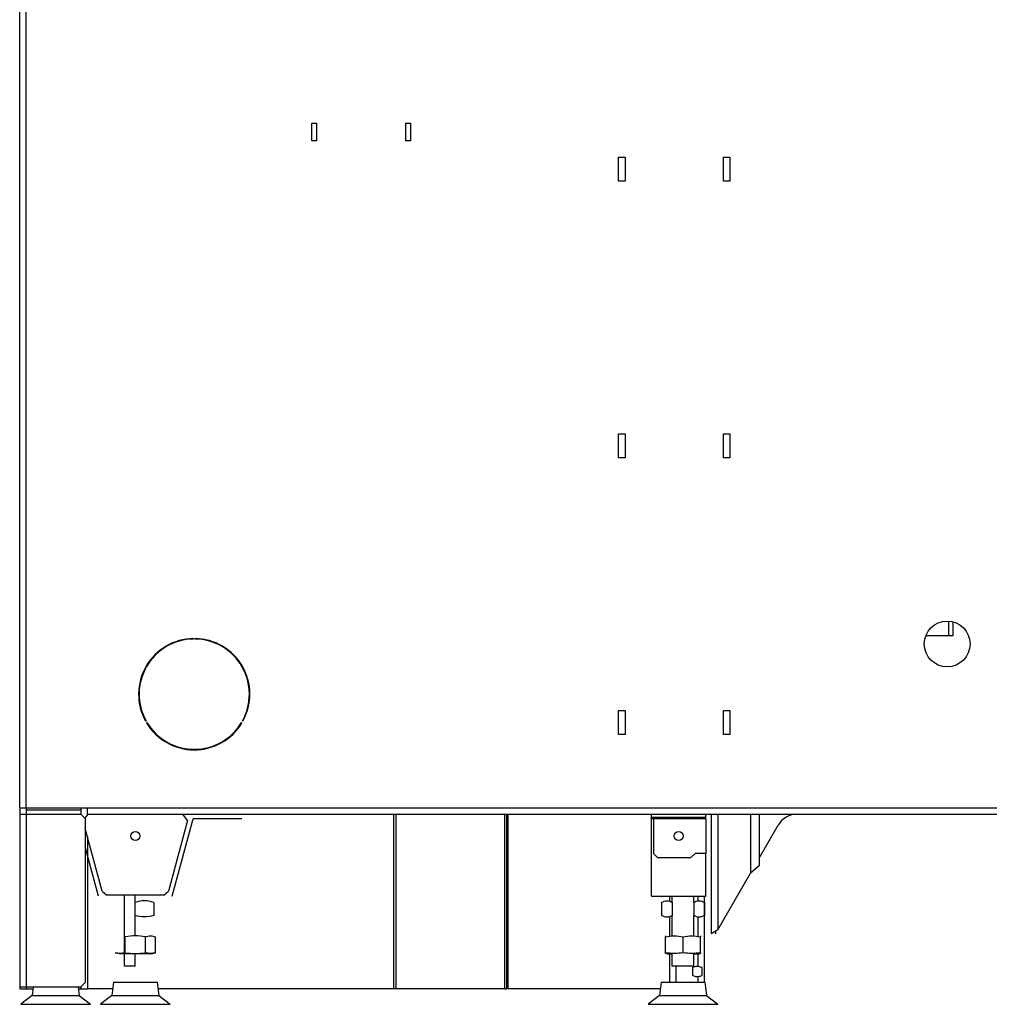
# Model space of a CAD drawing. Extents: x 0 to 420, y 0 to 297.
# Drawn here: x 315 to 345, y 146 to 176 of the extents above; entities that cross this region are included whole.
import ezdxf

# ---------------------------------------------------------------- set-up
doc = ezdxf.new("R2010")
doc.units = 0
doc.header["$LTSCALE"] = 23.1
doc.layers.get('0').update_dxf_attribs({"linetype": 'CONTINUOUS'})

msp = doc.modelspace()

# ---------------------------------------------------------------- linework, layer by layer
at = {"color": 6, "linetype": 'CONTINUOUS'}
for p, q in [((315.01293, 151.742343), (315.01293, 190.742343)), ((315.01293, 151.542343), (315.01293, 146.275676)), ((315.0141, 151.742343), (315.0141, 151.542343)), ((317.079597, 151.542343), (358.146264, 151.542343)), ((317.080767, 151.542343), (317.080767, 151.522102)), ((337.605227, 151.542343), (337.605227, 149.97195)), ((334.31293, 149.035797), (334.31293, 151.404068)), ((335.979597, 151.402343), (335.979597, 151.404068)), ((317.080767, 150.859681), (317.080767, 146.207676)), ((335.979597, 149.035797), (335.979597, 150.342343)), ((336.33856, 148.008959), (337.33856, 149.74101)), ((318.21293, 147.306987), (318.21293, 149.075676)), ((334.873333, 148.88464), (334.873333, 149.035797)), ((335.939999, 146.412032), (335.939999, 149.035797)), ((334.873333, 147.819593), (334.873333, 148.419423)), ((318.854184, 147.31331), (318.854184, 147.804086)), ((319.162104, 147.31331), (319.162104, 147.804086)), ((334.746264, 147.31331), (334.746264, 147.804086)), ((335.279597, 147.31331), (335.279597, 147.804086)), ((335.81293, 147.31331), (335.81293, 147.804086)), ((318.059597, 147.278698), (317.930423, 147.31331)), ((318.21293, 146.905365), (318.21293, 147.278698)), ((319.03293, 147.278698), (319.162104, 147.31331)), ((334.873333, 146.412032), (334.873333, 147.278698)), ((335.856947, 146.860707), (335.856947, 146.621134)), ((315.0141, 146.275676), (315.0141, 146.207676)), ((317.854471, 146.207676), (317.080767, 146.207676)), ((317.879597, 146.412032), (317.829597, 146.005365)), ((319.21293, 146.412032), (319.26293, 146.005365)), ((326.432124, 146.207676), (319.238056, 146.207676)), ((329.833589, 146.207676), (326.50831, 146.207676)), ((334.61293, 146.412032), (334.56293, 146.005365)), ((335.946264, 146.412032), (335.996264, 146.005365)), ((315.396264, 146.005365), (315.046264, 145.738698)), ((316.829597, 146.005365), (317.179597, 145.738698)), ((317.829597, 146.005365), (317.479597, 145.738698)), ((317.829597, 146.005365), (319.26293, 146.005365)), ((319.26293, 146.005365), (319.61293, 145.738698)), ((334.56293, 146.005365), (334.21293, 145.738698)), ((334.56293, 146.005365), (335.996264, 146.005365)), ((335.996264, 146.005365), (336.346264, 145.738698))]:
    msp.add_line(p, q, dxfattribs=at)
at = {"color": 9, "linetype": 'CONTINUOUS'}
for p, q in [((315.21293, 151.742343), (315.21293, 190.742343)), ((315.21293, 151.542343), (315.21293, 146.275676)), ((317.079597, 151.742343), (358.319597, 151.742343)), ((336.33856, 151.542343), (336.33856, 148.008959)), ((337.33856, 151.542343), (337.33856, 149.74101)), ((335.979597, 151.438578), (334.31293, 151.438578)), ((335.739999, 148.897339), (335.739999, 149.035797)), ((335.739999, 147.814003), (335.739999, 148.406724)), ((335.739999, 146.903437), (335.739999, 147.278698)), ((335.073333, 146.412032), (335.073333, 146.905365)), ((335.739999, 146.412032), (335.739999, 146.578407))]:
    msp.add_line(p, q, dxfattribs=at)
at = {"color": 7, "linetype": 'CONTINUOUS'}
for p, q in [((323.939597, 172.102343), (323.939597, 172.64901)), ((323.939597, 172.64901), (324.086264, 172.64901)), ((324.086264, 172.64901), (324.086264, 172.102343)), ((326.806264, 172.102343), (326.806264, 172.64901)), ((326.806264, 172.64901), (326.95293, 172.64901)), ((326.95293, 172.64901), (326.95293, 172.102343)), ((324.086264, 172.102343), (323.939597, 172.102343)), ((326.95293, 172.102343), (326.806264, 172.102343)), ((333.31293, 171.60901), (333.51293, 171.60901)), ((333.31293, 170.875676), (333.31293, 171.60901)), ((333.51293, 171.60901), (333.51293, 170.875676)), ((336.51293, 171.60901), (336.71293, 171.60901)), ((336.51293, 170.875676), (336.51293, 171.60901)), ((336.71293, 171.60901), (336.71293, 170.875676)), ((333.51293, 170.875676), (333.31293, 170.875676)), ((336.71293, 170.875676), (336.51293, 170.875676)), ((333.31293, 163.15901), (333.51293, 163.15901)), ((333.31293, 162.425676), (333.31293, 163.15901)), ((333.51293, 163.15901), (333.51293, 162.425676)), ((336.51293, 163.15901), (336.71293, 163.15901)), ((336.51293, 162.425676), (336.51293, 163.15901)), ((336.71293, 163.15901), (336.71293, 162.425676)), ((333.51293, 162.425676), (333.31293, 162.425676)), ((336.71293, 162.425676), (336.51293, 162.425676)), ((343.39856, 156.995676), (343.39856, 157.440415)), ((343.531893, 156.995676), (343.531893, 157.40319)), ((342.697254, 156.995676), (343.531893, 156.995676)), ((320.319597, 156.9088), (320.319597, 156.892132)), ((320.37293, 156.892132), (320.37293, 156.9088)), ((333.31293, 154.70901), (333.51293, 154.70901)), ((333.31293, 153.975676), (333.31293, 154.70901)), ((333.51293, 154.70901), (333.51293, 153.975676)), ((336.51293, 154.70901), (336.71293, 154.70901)), ((336.51293, 153.975676), (336.51293, 154.70901)), ((336.71293, 154.70901), (336.71293, 153.975676)), ((318.875304, 154.390543), (318.860868, 154.382208)), ((318.887535, 154.33602), (318.90197, 154.344355)), ((321.790557, 154.344355), (321.804992, 154.33602)), ((321.831659, 154.382208), (321.817223, 154.390543)), ((333.51293, 153.975676), (333.31293, 153.975676)), ((336.71293, 153.975676), (336.51293, 153.975676)), ((315.01293, 151.742343), (317.079597, 151.742343)), ((315.01293, 151.542343), (316.879597, 151.542343)), ((315.21293, 151.675676), (316.879597, 151.675676)), ((315.2141, 151.742343), (315.2141, 151.542343)), ((317.01293, 151.40901), (316.879597, 151.542343)), ((316.880767, 151.742343), (316.880767, 151.542343)), ((317.096264, 151.542343), (317.002312, 151.419628)), ((317.079597, 151.742343), (317.079597, 151.542343)), ((320.144082, 151.34927), (319.996264, 151.542343)), ((326.432124, 151.542343), (326.432124, 146.207676)), ((326.50831, 151.542343), (326.50831, 146.207676)), ((329.833589, 146.207676), (329.833589, 151.542343)), ((329.900256, 146.207676), (329.900256, 151.542343)), ((329.933589, 146.207676), (329.933589, 151.542343)), ((334.31293, 151.404068), (334.31293, 151.542343)), ((335.979597, 151.404068), (335.979597, 151.542343)), ((336.13856, 151.542343), (336.13856, 147.893489)), ((317.01293, 151.40901), (317.01293, 146.40901)), ((320.144082, 151.34927), (319.560184, 149.188847)), ((319.674067, 149.035797), (320.308644, 151.404068)), ((320.315083, 151.40901), (321.800991, 151.40901)), ((335.979597, 151.40901), (334.31293, 151.40901)), ((335.979597, 151.404068), (334.31293, 151.404068)), ((335.979597, 151.402343), (334.379597, 151.402343)), ((334.379597, 151.402343), (334.379597, 150.342343)), ((335.979597, 151.402343), (335.979597, 150.342343)), ((317.532343, 149.188847), (317.01293, 151.110676)), ((337.605227, 150.20289), (338.18611, 151.20901)), ((317.41846, 149.035797), (317.01293, 150.549254)), ((334.379597, 150.342343), (334.51293, 150.20901)), ((335.51293, 150.20901), (335.646264, 150.342343)), ((335.979597, 150.342343), (335.646264, 150.342343)), ((335.51293, 150.20901), (334.51293, 150.20901)), ((337.605227, 149.97195), (337.33856, 149.74101)), ((317.532343, 149.188847), (317.680162, 149.075676)), ((319.412365, 149.075676), (319.560184, 149.188847)), ((319.412365, 149.075676), (317.680162, 149.075676)), ((318.546264, 147.826194), (318.546264, 149.075676)), ((319.11293, 148.848702), (319.11293, 148.455361)), ((334.31293, 149.035797), (335.979597, 149.035797)), ((334.625267, 148.848702), (334.625267, 148.455361)), ((334.946264, 148.85199), (334.946264, 149.035797)), ((334.952432, 148.848702), (334.952432, 148.455361)), ((335.606762, 148.848702), (335.606762, 148.455361)), ((335.61293, 148.85199), (335.61293, 149.035797)), ((335.933927, 148.848702), (335.933927, 148.455361)), ((334.946264, 147.824531), (334.946264, 148.452073)), ((335.61293, 147.824531), (335.61293, 148.452073)), ((336.33856, 148.008959), (336.13856, 147.893489)), ((336.271893, 147.970474), (336.271893, 147.893489)), ((318.238343, 147.31331), (318.238343, 147.804086)), ((334.746264, 147.826194), (334.746264, 147.804086)), ((335.81293, 147.826194), (335.81293, 147.804086)), ((319.03293, 147.278698), (318.059597, 147.278698)), ((318.546264, 146.905365), (318.546264, 147.278698)), ((334.746264, 147.291202), (334.746264, 147.31331)), ((334.79293, 147.278698), (334.746264, 147.291202)), ((334.79293, 147.278698), (334.946264, 147.278698)), ((334.946264, 146.905365), (334.946264, 147.292865)), ((335.61293, 146.905365), (335.61293, 147.292865)), ((335.61293, 147.278698), (335.766264, 147.278698)), ((335.766264, 147.278698), (335.81293, 147.291202)), ((335.81293, 147.31331), (335.81293, 147.291202)), ((318.546264, 146.905365), (318.21293, 146.905365)), ((335.61293, 146.905365), (334.946264, 146.905365)), ((335.568272, 146.860707), (335.568272, 146.621134)), ((315.01293, 146.275676), (316.879597, 146.275676)), ((315.0141, 146.207676), (315.421138, 146.207676)), ((315.2141, 146.275676), (315.2141, 146.207676)), ((315.429499, 146.275676), (315.396264, 146.005365)), ((316.796362, 146.275676), (316.829597, 146.005365)), ((316.804722, 146.207676), (317.080767, 146.207676)), ((316.879597, 146.275676), (317.01293, 146.40901)), ((316.880767, 146.275676), (316.880767, 146.207676)), ((317.879597, 146.412032), (319.21293, 146.412032)), ((326.50831, 146.207676), (326.432124, 146.207676)), ((329.833589, 146.207676), (329.900256, 146.207676)), ((334.587805, 146.207676), (329.933589, 146.207676)), ((334.61293, 146.412032), (335.946264, 146.412032)), ((315.396264, 146.005365), (316.829597, 146.005365)), ((315.046264, 145.738698), (317.179597, 145.738698)), ((317.479597, 145.738698), (319.61293, 145.738698)), ((334.21293, 145.738698), (336.346264, 145.738698))]:
    msp.add_line(p, q, dxfattribs=at)
for centre, radius in [((343.349597, 156.742343), 0.7), ((318.546264, 150.875676), 0.14), ((335.146264, 150.875676), 0.14)]:
    msp.add_circle(centre, radius, dxfattribs=at)
for centre, radius, start, end in [((320.346264, 155.20901), 1.7, 90.8987942, 209.1012058), ((320.346264, 155.20901), 1.683333, 90.9076939, 209.0923061), ((320.346264, 155.20901), 1.7, 330.8987942, 89.1012058), ((320.346264, 155.20901), 1.683333, 330.9076939, 89.0923061), ((320.346264, 155.20901), 1.7, 210.8987942, 329.1012058), ((320.346264, 155.20901), 1.683333, 210.9076939, 329.0923061), ((338.76346, 150.875676), 0.666667, 90, 150), ((318.132228, 148.064661), 0.77798, 254.9657706, 257.3189372)]:
    msp.add_arc(centre, radius, start, end, dxfattribs=at)
msp.add_ellipse((343.39856, 157.40319), major_axis=(0, -0.259153), ratio=0.514495755, start_param=1.570796327, end_param=1.62859697, dxfattribs=at)
for points, knots in [([(319.11293, 148.848702), (319.021915, 148.879041), (318.829597, 148.919563), (318.637279, 148.879041), (318.546264, 148.848702)], [0, 0, 0, 0, 0.500000143, 1, 1, 1, 1]), ([(334.625267, 148.848702), (334.674696, 148.877241), (334.788849, 148.921363), (334.903002, 148.877241), (334.952432, 148.848702)], [0, 0, 0, 0, 0.500000135, 1, 1, 1, 1]), ([(335.606762, 148.848702), (335.656192, 148.877241), (335.770345, 148.921363), (335.884497, 148.877241), (335.933927, 148.848702)], [0, 0, 0, 0, 0.500000135, 1, 1, 1, 1]), ([(319.11293, 148.455361), (319.021915, 148.425022), (318.829597, 148.3845), (318.637279, 148.425022), (318.546264, 148.455361)], [0, 0, 0, 0, 0.500000143, 1, 1, 1, 1]), ([(334.625267, 148.455361), (334.674696, 148.426822), (334.788849, 148.3827), (334.903002, 148.426822), (334.952432, 148.455361)], [0, 0, 0, 0, 0.500000135, 1, 1, 1, 1]), ([(335.606762, 148.455361), (335.656192, 148.426822), (335.770345, 148.3827), (335.884497, 148.426822), (335.933927, 148.455361)], [0, 0, 0, 0, 0.500000135, 1, 1, 1, 1]), ([(318.238343, 147.31331), (318.188264, 147.299891), (318.084383, 147.282522), (317.980503, 147.299891), (317.930423, 147.31331)], [0, 0, 0, 0, 0.500000832, 1, 1, 1, 1]), ([(335.568272, 146.860707), (335.579809, 146.867367), (335.62445, 146.891032), (335.675276, 146.905365), (335.71261, 146.905365)], [0, 0, 0, 0, 0.262988812, 1, 1, 1, 1]), ([(335.71261, 146.905365), (335.724852, 146.905365), (335.775666, 146.900987), (335.82361, 146.879954), (335.856947, 146.860707)], [0, 0, 0, 0, 0.241286354, 1, 1, 1, 1]), ([(335.71261, 146.576476), (335.700367, 146.576476), (335.649553, 146.580854), (335.601609, 146.601887), (335.568272, 146.621134)], [0, 0, 0, 0, 0.241286354, 1, 1, 1, 1]), ([(335.856947, 146.621134), (335.84541, 146.614473), (335.800769, 146.590809), (335.749943, 146.576476), (335.71261, 146.576476)], [0, 0, 0, 0, 0.262988812, 1, 1, 1, 1])]:
    msp.add_open_spline(points, degree=3, knots=knots, dxfattribs=at)
for points in [[(318.546264, 147.826194), (318.443359, 147.826194), (318.340336, 147.817751), (318.238343, 147.804086)], [(318.854184, 147.804086), (318.752191, 147.817751), (318.649168, 147.826194), (318.546264, 147.826194)], [(318.854184, 147.804086), (318.904263, 147.817505), (319.008144, 147.834872), (319.112024, 147.817505), (319.162104, 147.804086)], [(334.746264, 147.804086), (334.834409, 147.817722), (335.01293, 147.834655), (335.191452, 147.817722), (335.279597, 147.804086)], [(335.279597, 147.804086), (335.367742, 147.817722), (335.546264, 147.834655), (335.724785, 147.817722), (335.81293, 147.804086)], [(335.279597, 147.31331), (335.191452, 147.299674), (335.01293, 147.282742), (334.834409, 147.299674), (334.746264, 147.31331)], [(335.81293, 147.31331), (335.724785, 147.299674), (335.546264, 147.282742), (335.367742, 147.299674), (335.279597, 147.31331)]]:
    msp.add_open_spline(points, degree=3, dxfattribs=at)
at = {"color": 6, "linetype": 'CONTINUOUS'}
for points in [[(318.238343, 147.31331), (318.340336, 147.299646), (318.443359, 147.291202), (318.546264, 147.291202)], [(318.546264, 147.291202), (318.649168, 147.291202), (318.752191, 147.299646), (318.854184, 147.31331)], [(319.162104, 147.31331), (319.112024, 147.299891), (319.008144, 147.282524), (318.904263, 147.299891), (318.854184, 147.31331)]]:
    msp.add_open_spline(points, degree=3, dxfattribs=at)

doc.saveas('drawing.dxf')
